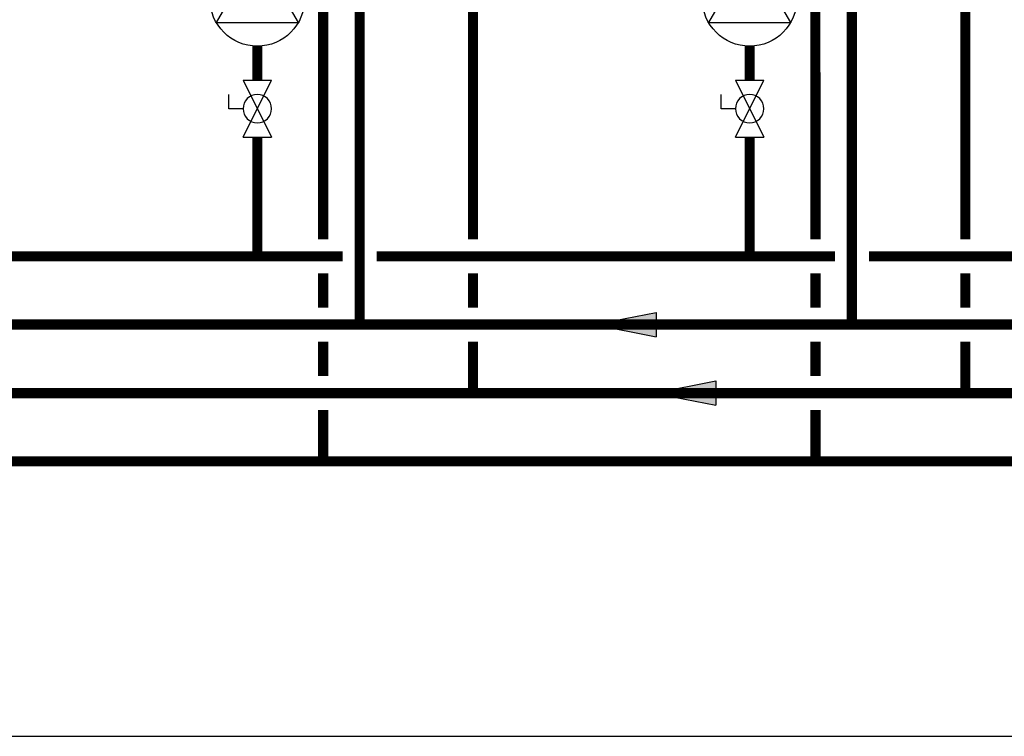
# Model space of a CAD drawing. Units: inches. Extents: x -139 to 119, y -42 to 137.
# Drawn here: x -23 to 35, y -42 to 0 of the extents above; entities that cross this region are included whole.
import ezdxf

# ---------------------------------------------------------------- set-up
doc = ezdxf.new("R2010")
doc.units = ezdxf.units.IN
doc.header["$MEASUREMENT"] = 0

# ---------------------------------------------------------------- blocks, each defined once
blk = doc.blocks.new('Flow')
at = {"color": 2}
for p, q in [((0, 0), (0.1813, 0.0356)), ((0.1813, -0.0356), (0.1813, 0.0356)), ((0, 0), (0.1813, -0.0356))]:
    blk.add_line(p, q, dxfattribs=at)
blk.add_solid([(0, 0), (0.1813, 0.0356), (0.1813, -0.0356)], dxfattribs=at)
blk = doc.blocks.new('Full-Port Ball Valve')
at = {"color": 2}
for p, q in [((0.0832, 0.0832), (0.0416, 0.0832)), ((0.0832, 0.0416), (0.0832, 0.0832)), ((0, 0.0416), (0, -0.0416)), ((0, 0.0416), (0.1665, -0.0416)), ((0.1665, 0.0416), (0, -0.0416)), ((0.1665, 0.0416), (0.1665, -0.0416))]:
    blk.add_line(p, q, dxfattribs=at)
blk.add_circle((0.0832, 0), 0.0416, dxfattribs=at)
blk = doc.blocks.new('CIRCULATOR')
at = {"color": 2}
for p, q in [((-0.2761, 0), (-0.3455, 0)), ((0.0694, 0), (0, 0))]:
    blk.add_line(p, q, dxfattribs=at)
blk.add_lwpolyline([(-0.2082, -0.1202), (0, 0), (-0.2082, 0.1202)], close=True, dxfattribs=at)
blk.add_circle((-0.1388, 0), 0.1388, dxfattribs=at)

msp = doc.modelspace()

# ---------------------------------------------------------------- linework, layer by layer
at = {"const_width": 0.6}
for points in [[(-5.039, -12.528), (-5.039, 25.569)], [(23.797, -12.528), (23.796, 25.569)], [(83.609, 10.614), (83.609, -17.528), (-66.788, -17.528)], [(-2.896, 10.614), (-2.896, -17.533)], [(3.745, -12.528), (3.745, 10.614)], [(25.939, 10.614), (25.939, -17.533)], [(32.58, -12.528), (32.58, 10.614)], [(-8.889, -3.208), (-8.889, -1.208)], [(19.946, -3.208), (19.946, -1.208)], [(-8.889, -6.538), (-8.889, -13.528)], [(19.946, -6.538), (19.946, -13.528)], [(-3.896, -13.528), (-30.731, -13.528)], [(24.939, -13.528), (-1.896, -13.528)], [(53.774, -13.528), (26.939, -13.528)], [(-5.039, -16.528), (-5.039, -14.528)], [(3.745, -16.528), (3.745, -14.528)], [(23.797, -16.528), (23.797, -14.528)], [(32.58, -16.528), (32.58, -14.528)], [(99.523, -25.542), (-33.874, -25.542), (-33.874, -18.533)], [(99.523, -21.542), (-25.09, -21.542), (-25.09, -18.535)], [(-5.039, -20.542), (-5.039, -18.528)], [(3.745, -21.542), (3.745, -18.528)], [(23.797, -20.542), (23.797, -18.528)], [(32.58, -21.542), (32.58, -18.528)], [(-5.039, -25.542), (-5.039, -22.542)], [(23.797, -25.542), (23.797, -22.542)]]:
    msp.add_lwpolyline(points, dxfattribs=at)
at = {"layer": 'Defpoints'}
msp.add_lwpolyline([(-139.313, -41.659), (118.687, -41.659), (118.687, 136.854), (-139.313, 136.854)], close=True, dxfattribs=at)

# ---------------------------------------------------------------- block references
at = {"yscale": 20, "zscale": 20}
for name, p, xscale, rotation in [('CIRCULATOR', (-8.889, 4.344), 20, 90.00002), ('CIRCULATOR', (19.946, 4.344), 20, 90.00002), ('Full-Port Ball Valve', (-8.889, -3.208), -20, 90.00002000000006), ('Full-Port Ball Valve', (19.946, -3.208), -20, 90.00002000000006), ('Flow', (10.841, -17.527), -20, 180.00001), ('Flow', (14.336, -21.541), -20, 180.00001)]:
    msp.add_blockref(name, p, dxfattribs=dict(at, xscale=xscale, rotation=rotation))

doc.saveas('drawing.dxf')
